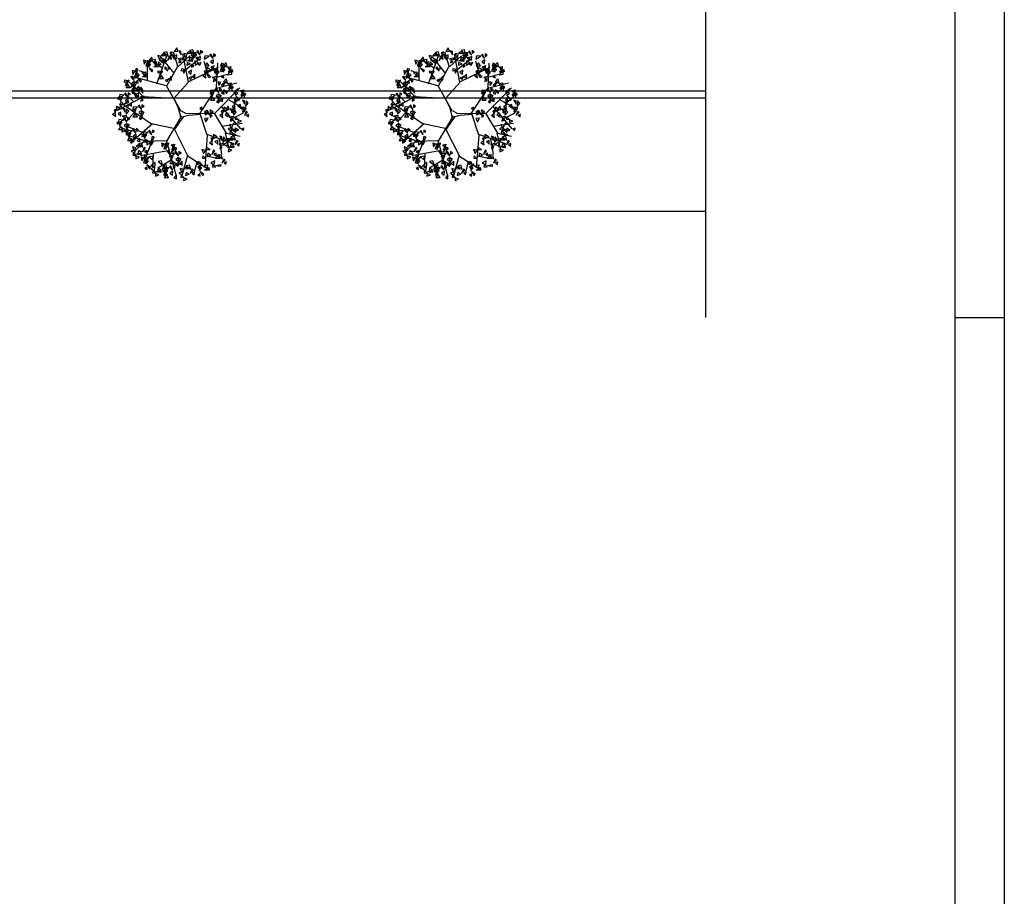
# Model space of a CAD drawing. Extents: x -956 to -242, y 1537 to 1657.
# Drawn here: x -282 to -242, y 1572 to 1608 of the extents above; entities that cross this region are included whole.
import ezdxf

# ---------------------------------------------------------------- set-up
doc = ezdxf.new("R2010")
doc.units = 0
doc.header["$LTSCALE"] = 0.2
doc.layers.get('0').update_dxf_attribs({"linetype": 'CONTINUOUS'})
doc.layers.add('CONSTRUTIVO', color=1, linetype='CONTINUOUS')
doc.layers.add('REDEAEREA', color=3, linetype='CONTINUOUS')

# ---------------------------------------------------------------- blocks, each defined once
blk = doc.blocks.new('VGAR')
at = {"color": 0}
for p, q in [((-24.1, 206.6), (-43, 266.4)), ((22.5, 135.7), (-1.7, 259)), ((-92.2, 198.6), (-138.3, 229)), ((-114.6, 128.6), (-71.4, 251.4)), ((-40.4, 175.5), (-96.3, 245.1)), ((-23.4, 202.9), (28.8, 250.7)), ((12.5, 192.4), (66, 235.6)), ((104.3, 181.6), (91, 226.9)), ((145, 113.5), (149.8, 218.4)), ((-154, 172.3), (-190.1, 185.5)), ((-155.2, 144.6), (-155.7, 212.1)), ((-71.6, 120.8), (-24.1, 206.6)), ((24.5, 139.6), (153.9, 202)), ((148.6, 159.2), (193.3, 171.5)), ((-171.4, 71.3), (-237, 138.1)), ((-40.9, 65.1), (21.4, 135.1)), ((142.7, 109.8), (233.3, 133.2)), ((73.3, 1.1), (146.3, 113.5)), ((-175.7, 71.5), (-269, 23.1)), ((-217.1, 51.7), (-250.1, 84.2)), ((-42.5, 65.6), (-176.3, 72.6)), ((-40.3, 64.2), (-23.3, 27)), ((198.1, 59.1), (256.8, 25.8)), ((221.5, 44.3), (251, 69)), ((-138.1, -45.9), (-256.8, 34.9)), ((-214.4, 2.2), (-247, -32)), ((-23.3, 27), (-14.1, -7.4)), ((9.5, 0.8), (-7.6, 10.5)), ((163.9, 32), (248.6, -66.8)), ((213.4, -22.3), (262.8, 2.4)), ((-14.1, -7.4), (-11.5, -22.6)), ((24, -7.4), (75.1, -3.3)), ((72.1, -0.1), (101.6, -89.1)), ((135.7, -1.4), (186.3, -85.3)), ((167.5, -55.7), (255.7, -42.1)), ((-177.8, -82.7), (-242, -58)), ((-133.7, -45.8), (-228.3, -128.3)), ((-40.9, -65.4), (-132.6, -46.4)), ((-40.4, -67), (20.4, -186.4)), ((182.8, -84.1), (198.1, -153.2)), ((186.3, -85.3), (247.5, -98.9)), ((-169, -119.2), (-236.4, -97.9)), ((-171.7, -121.6), (-214.1, -167.8)), ((-73.8, -119.8), (-171.7, -121.6)), ((-136.7, -120.1), (-169, -203.3)), ((103.9, -94), (93.3, -237.3)), ((101.6, -90.3), (220.4, -131)), ((155.7, -110), (166.3, -177.9)), ((-59, -160.9), (-186.9, -184.9)), ((-130.8, -176.5), (-134.1, -231.7)), ((-52.5, -204), (-110.8, -238.3)), ((19, -181.4), (-6, -271.6)), ((21, -185.3), (109.6, -241.9)), ((58.8, -211.3), (47.2, -256.1)), ((100.4, -184.1), (146.3, -195.2)), ((-77.1, -217), (-70.5, -254.8))]:
    blk.add_line(p, q, dxfattribs=at)
for points in [[(-75.9, 251.9), (-88.9, 259.6), (-96.3, 253)], [(-66, 250.2), (-71.2, 267.9), (-85.5, 265.1)], [(-53.1, 251.9), (-49.1, 267.9), (-58.7, 264.3)], [(-38.6, 235.5), (-50.8, 260), (-31.5, 239)], [(-23.7, 270.8), (-28.4, 285.5), (-39.4, 270.1)], [(-9.8, 255.2), (-10.2, 270.3), (-19.8, 273.1)], [(16.8, 257.7), (1.9, 261.5), (9, 244)], [(37.4, 261.1), (24.4, 268.8), (17, 262.2)], [(47.2, 259.5), (42.1, 277.2), (27.7, 274.4)], [(56, 263.4), (37.8, 265.5), (34.8, 251.2)], [(58.8, 255.6), (52.5, 258.6), (44.9, 240.1)], [(64.1, 272.5), (58.9, 267.9), (73, 253.7)], [(75.3, 273.6), (74.9, 262.8), (84.6, 267.2)], [(120.7, 258), (115.5, 253.3), (129.6, 239.2)], [(131.9, 259), (131.5, 248.2), (141.2, 252.7)], [(-170.2, 215.2), (-162, 228.5), (-173.4, 231.5)], [(-161.7, 206), (-153.8, 232.2), (-154.1, 203.7)], [(-151.8, 210.6), (-139.3, 231.5), (-158.2, 216.6)], [(-151.6, 202), (-140.8, 213.2), (-153.8, 218.2)], [(-132.3, 225.8), (-137.3, 244.8), (-149, 231.5)], [(-126.6, 221.5), (-120, 235.5), (-138.6, 231.8)], [(-130.1, 223.9), (-116.5, 226.5), (-119.3, 211.6)], [(-108.6, 203.7), (-128.5, 203.7), (-110.5, 214.6)], [(-96.4, 248.5), (-111.4, 252.3), (-104.2, 234.7)], [(-96, 213.5), (-107.5, 225.3), (-109.5, 215.3)], [(-80.9, 225.8), (-103.8, 234.1), (-85.5, 218.4)], [(-72.4, 227.7), (-85.5, 236.1), (-88, 222.4)], [(-54.5, 246.4), (-60.8, 249.4), (-68.3, 230.8)], [(-51.2, 236.4), (-54.3, 251.7), (-64.6, 246.1)], [(-28.5, 239.5), (-28.4, 255), (-41.3, 249.8)], [(-3.2, 234.1), (-4, 241.1), (-23.7, 237.6)], [(-8.7, 224.3), (-17.4, 230.9), (-19.3, 220.4)], [(13.7, 251.3), (-3.9, 242.7), (11.3, 233.8)], [(38.8, 226.3), (11.6, 229), (39.6, 234.2)], [(31.4, 216.2), (16.8, 221.7), (16, 209.9)], [(40.8, 237), (27.7, 245.3), (25.3, 231.7)], [(50.7, 255), (38.5, 246), (41.7, 236.6)], [(50.5, 229.3), (51.5, 209.7), (65.7, 220.3)], [(64.1, 245.7), (54, 241.9), (61.9, 234.7)], [(74.3, 248.7), (61.5, 239.9), (73.1, 232.3)], [(78.2, 221.4), (62.8, 215.5), (71.3, 209.7)], [(112.7, 248.8), (94.4, 251), (91.4, 236.7)], [(102.5, 220.2), (93.1, 207.9), (112.1, 207.6)], [(130.9, 234.2), (118.1, 225.4), (129.7, 217.8)], [(162.4, 205.4), (176.2, 214.3), (166.8, 218.3)], [(191.1, 203.4), (186.1, 222.3), (174.4, 209)], [(-219.3, 170.3), (-211.1, 183.6), (-222.5, 186.6)], [(-210.8, 161.1), (-202.9, 187.3), (-203.2, 158.8)], [(-210.1, 182.9), (-196.3, 191.9), (-205.7, 195.8)], [(-200.7, 157), (-190, 168.3), (-202.9, 173.3)], [(-179.2, 179), (-165.6, 181.6), (-168.4, 166.7)], [(-136.7, 180.8), (-132.5, 186.4), (-149.3, 197.3)], [(-109.1, 185.9), (-89.6, 181.8), (-109.4, 174.8)], [(-90.3, 185), (-102.4, 176), (-99.2, 166.6)], [(-76.8, 202.5), (-82.1, 197.9), (-67.9, 183.7)], [(-65.6, 203.6), (-66, 192.8), (-56.3, 197.2)], [(-7.1, 195.1), (12.3, 191.1), (-7.5, 184.1)], [(11.7, 194.2), (-0.4, 185.3), (2.8, 175.8)], [(35.3, 188), (22.5, 179.2), (34.1, 171.6)], [(36.3, 212.9), (35.9, 202), (45.6, 206.5)], [(96.6, 171.3), (100.6, 187.3), (91, 183.7)], [(111.1, 154.9), (98.9, 179.4), (118.2, 158.4)], [(119, 189.5), (102.3, 199.9), (102.9, 182.2)], [(134.8, 206.9), (119.4, 201), (127.9, 195.2)], [(121.9, 189.5), (130, 200.8), (138.2, 188)], [(139.9, 174.6), (139.5, 189.7), (129.9, 192.5)], [(151.4, 189.5), (136.9, 175.9), (142.5, 196.1)], [(143.7, 165.4), (155.9, 179.1), (145.9, 189.8)], [(161.7, 183.5), (169.6, 209.7), (169.3, 181.2)], [(171.5, 188.2), (184.1, 209), (165.2, 194.1)], [(171.8, 179.5), (182.6, 190.8), (169.6, 195.8)], [(192.7, 168.9), (211, 170.5), (211, 185.2)], [(193.3, 201.4), (206.9, 204), (204.1, 189.1)], [(214.8, 181.2), (194.9, 181.2), (212.9, 192.1)], [(196.2, 178.2), (206.2, 189.5), (201.2, 198.1)], [(-255.1, 146.3), (-235.6, 142.2), (-255.4, 135.2)], [(-238.2, 122), (-252.1, 122.3), (-246.2, 136.3)], [(-236.3, 145.4), (-248.4, 136.4), (-245.2, 127)], [(-214.2, 130.6), (-230.8, 112.7), (-209.2, 123.4)], [(-222.8, 162.9), (-228.1, 158.3), (-213.9, 144.1)], [(-212.7, 139.1), (-225.5, 130.3), (-213.8, 122.7)], [(-203.6, 133.1), (-216.7, 109.1), (-210.5, 136.9)], [(-211.6, 164), (-212, 153.2), (-202.3, 157.6)], [(-196.6, 132.5), (-198.4, 143.2), (-207, 136.8)], [(-185.9, 135.8), (-181.7, 141.4), (-198.4, 152.4)], [(-157.7, 158.8), (-177.6, 158.8), (-159.6, 169.6)], [(-95.1, 164.7), (-104.5, 152.4), (-85.5, 152.2)], [(-62.7, 151.5), (-78.1, 145.5), (-69.7, 139.7)], [(-51.2, 161.9), (-61.9, 150.6), (-51.4, 145.3)], [(39.2, 160.7), (23.8, 154.8), (32.3, 149)], [(50.8, 171.2), (40, 159.9), (50.6, 154.6)], [(98.5, 155.8), (95.4, 171.1), (85.1, 165.5)], [(146.5, 153.5), (145.7, 160.5), (126, 157)], [(141, 143.8), (132.3, 150.3), (130.4, 139.8)], [(154.5, 121.4), (162.7, 134.7), (151.3, 137.7)], [(175.9, 154.9), (174.1, 165.6), (165.5, 159.3)], [(172.8, 116.8), (185.4, 137.7), (166.5, 122.8)], [(192.4, 132), (187.3, 151), (175.6, 137.7)], [(194.5, 130.1), (208.2, 132.7), (205.4, 117.8)], [(-250.5, 88.9), (-255.8, 84.3), (-241.6, 70.2)], [(-241.1, 125.1), (-250.5, 112.8), (-231.5, 112.6)], [(-239.3, 90), (-239.7, 79.2), (-230, 83.7)], [(-219.3, 85.5), (-215.3, 101.5), (-224.9, 97.9)], [(-208.7, 111.8), (-224.1, 105.9), (-215.7, 100.1)], [(-204.8, 69.1), (-217, 93.6), (-197.7, 72.6)], [(-196.9, 103.7), (-213.6, 114), (-213, 96.4)], [(-194.7, 73.1), (-194.6, 88.6), (-207.4, 83.4)], [(-189.8, 104.4), (-194.5, 119.1), (-205.6, 103.7)], [(-194, 103.7), (-185.9, 115), (-177.7, 102.1)], [(-176, 88.8), (-176.4, 103.9), (-186, 106.7)], [(137.8, 99.6), (119.5, 101.7), (116.5, 87.4)], [(132.4, 91.2), (120.3, 82.2), (123.5, 72.8)], [(145.9, 108.7), (140.6, 104.1), (154.8, 89.9)], [(157.1, 109.8), (156.7, 99), (166.4, 103.4)], [(177.2, 83.6), (175.3, 94.3), (166.8, 87.9)], [(187.9, 87), (192.1, 92.6), (175.3, 103.5)], [(194, 97.6), (212.3, 99.2), (212.3, 113.8)], [(216.1, 109.9), (196.2, 109.9), (214.1, 120.8)], [(197.5, 106.9), (207.5, 118.2), (202.4, 126.7)], [(226.9, 86.4), (239.5, 107.3), (220.6, 92.4)], [(227.2, 77.8), (237.9, 89.1), (225, 94.1)], [(248.6, 99.7), (262.3, 102.3), (259.5, 87.4)], [(270.2, 79.5), (250.3, 79.5), (268.2, 90.4)], [(251.6, 76.5), (261.6, 87.8), (256.5, 96.4)], [(-282.8, 72.3), (-263.3, 68.2), (-283.1, 61.2)], [(-258.6, 79.8), (-276.9, 82), (-279.9, 67.7)], [(-268.8, 51.2), (-278.1, 38.9), (-259.2, 38.6)], [(-263.9, 71.4), (-276.1, 62.4), (-272.9, 53)], [(-241.8, 56.6), (-258.4, 38.8), (-236.9, 49.5)], [(-240.4, 65.2), (-253.2, 56.3), (-241.5, 48.8)], [(-224.9, 48.3), (-235.6, 37), (-225.1, 31.8)], [(-169.4, 67.7), (-170.1, 74.7), (-189.9, 71.2)], [(-174.9, 57.9), (-183.5, 64.5), (-185.5, 54)], [(127.6, 70.9), (118.3, 58.6), (137.2, 58.4)], [(156, 84.9), (143.2, 76.1), (154.9, 68.6)], [(160, 57.7), (144.6, 51.7), (153, 45.9)], [(165.1, 78.9), (152, 54.9), (158.2, 82.7)], [(171.5, 68.1), (160.8, 56.8), (171.3, 51.5)], [(223.7, 36.6), (227.7, 52.6), (218.1, 49)], [(231.3, 53.2), (229.4, 63.9), (220.9, 57.6)], [(242, 56.6), (246.2, 62.2), (229.4, 73.2)], [(248.1, 67.2), (266.4, 68.8), (266.4, 83.5)], [(267, 39.9), (266.6, 55), (257, 57.8)], [(270.8, 30.7), (283, 44.4), (273, 55.1)], [(-294, -13.2), (-297.1, 2.1), (-307.5, -3.5)], [(-296, 2.3), (-292, 18.3), (-301.6, 14.7)], [(-273.6, 20.5), (-290.3, 30.8), (-289.7, 13.2)], [(-271.4, -10.1), (-271.3, 5.4), (-284.1, 0.2)], [(-266.5, 21.2), (-271.2, 35.9), (-282.3, 20.5)], [(-252.7, 5.6), (-253.1, 20.7), (-262.7, 23.5)], [(-236.4, 37.9), (-251.8, 32), (-243.4, 26.2)], [(-248.9, -3.6), (-236.7, 10.1), (-246.7, 20.8)], [(-199.4, 27), (-217.7, 29.1), (-220.7, 14.8)], [(-204.8, 18.6), (-216.9, 9.6), (-213.7, 0.2)], [(-191.3, 36.1), (-196.6, 31.5), (-182.4, 17.3)], [(-181.2, 12.3), (-194, 3.5), (-182.3, -4)], [(-172.1, 6.3), (-185.2, -17.7), (-179.1, 10.1)], [(-180.2, 37.2), (-180.5, 26.4), (-170.8, 30.8)], [(71.3, 21.5), (80.7, 16.2), (81.2, 26.8)], [(92.9, 9.1), (94.8, -6.3), (106.9, 0.5)], [(102.4, 14.4), (117.6, -8.3), (95.8, 10)], [(114.9, 15.1), (120, 0.3), (129.6, 7.3)], [(118.9, 0), (117, -16.4), (126.1, -11.6)], [(170.9, -1.7), (174.9, 14.3), (165.3, 10.8)], [(193.2, 16.5), (176.6, 26.9), (177.1, 9.2)], [(195.5, -14.1), (195.6, 1.5), (182.7, -3.8)], [(200.3, 17.2), (195.6, 31.9), (184.5, 16.5)], [(214.1, 1.6), (213.7, 16.7), (204.2, 19.5)], [(225.7, 16.5), (211.2, 3), (216.8, 23.2)], [(225.6, 21.1), (222.5, 36.4), (212.2, 30.8)], [(217.9, -7.6), (230.2, 6.2), (220.2, 16.8)], [(248.3, 24.2), (248.4, 39.7), (235.5, 34.5)], [(268.7, 9.9), (263.5, 27.6), (249.2, 24.8)], [(273.6, 18.9), (272.8, 25.8), (253.1, 22.3)], [(268.1, 9.1), (259.4, 15.6), (257.5, 5.1)], [(280.2, 6), (273.9, 9), (266.4, -9.5)], [(-286.6, -36), (-267.1, -40), (-286.9, -47)], [(-262.4, -28.5), (-280.7, -26.3), (-283.7, -40.6)], [(-267.7, -36.9), (-279.9, -45.8), (-276.7, -55.3)], [(-246.1, -15.5), (-246.8, -8.5), (-266.6, -12)], [(-251.6, -25.3), (-260.2, -18.7), (-262.2, -29.2)], [(-254.3, -19.3), (-259.6, -23.9), (-245.4, -38.1)], [(-243.1, -18.2), (-243.5, -29.1), (-233.8, -24.6)], [(-209.6, -1.7), (-219, -14), (-200, -14.2)], [(-177.3, -14.9), (-192.6, -20.9), (-184.2, -26.7)], [(92.2, -22.6), (98.7, -36.5), (107.7, -19.8)], [(172.8, -17.1), (169.7, -1.8), (159.3, -7.5)], [(220.8, -19.4), (220, -12.5), (200.3, -15.9)], [(215.3, -29.2), (206.6, -22.7), (204.7, -33.2)], [(236.2, -47.9), (223.2, -40.2), (215.8, -46.9)], [(238.7, -26.9), (227.2, -15), (225.2, -25)], [(252.8, -33.4), (238.2, -27.9), (237.5, -39.7)], [(285.6, -3.9), (275.5, -7.7), (283.3, -14.9)], [(-272.6, -57.1), (-281.9, -69.4), (-263, -69.7)], [(-267.9, -62.5), (-266.9, -82.1), (-252.7, -71.5)], [(-244.2, -43.1), (-257, -51.9), (-245.3, -59.5)], [(-240.2, -70.4), (-255.6, -76.3), (-247.2, -82.1)], [(-235.1, -49.1), (-248.2, -73.1), (-242, -45.3)], [(-247.5, -83.6), (-228, -87.6), (-247.8, -94.6)], [(-223.3, -76.1), (-241.6, -73.9), (-244.6, -88.2)], [(-228.7, -84.5), (-240.8, -93.4), (-237.6, -102.9)], [(-215.2, -66.9), (-220.5, -71.5), (-206.3, -85.7)], [(-204, -65.8), (-204.4, -76.7), (-194.7, -72.2)], [(-154.1, -82.6), (-172.4, -80.5), (-175.4, -94.8)], [(-146, -73.5), (-151.3, -78.1), (-137.1, -92.3)], [(-134.8, -72.4), (-135.2, -83.2), (-125.5, -78.8)], [(212.5, -57.7), (194.9, -66.3), (210.2, -75.3)], [(215.7, -51.3), (200.7, -47.5), (207.9, -65.1)], [(216.1, -86.3), (204.6, -74.5), (202.5, -84.5)], [(231.2, -74), (208.3, -65.7), (226.6, -81.4)], [(239.7, -72.1), (226.5, -63.7), (224.1, -77.4)], [(263, -63.3), (252.8, -67.2), (260.7, -74.4)], [(-233.5, -104.7), (-242.9, -117), (-223.9, -117.3)], [(-228.9, -110.1), (-227.8, -129.7), (-213.6, -119.1)], [(-206.6, -99.2), (-223.2, -117.1), (-201.6, -106.4)], [(-205.1, -90.7), (-217.9, -99.5), (-206.2, -107.1)], [(-189.6, -107.5), (-200.3, -118.9), (-189.8, -124.1)], [(-178.3, -90.1), (-158.8, -94.2), (-178.6, -101.2)], [(-164.3, -111.3), (-173.7, -123.6), (-154.7, -123.8)], [(-159.5, -91), (-171.6, -100), (-168.4, -109.4)], [(-159.7, -116.7), (-158.6, -136.3), (-144.4, -125.7)], [(-131.9, -124.6), (-147.3, -130.5), (-138.9, -136.3)], [(-126.8, -103.3), (-139.9, -127.3), (-133.7, -99.5)], [(-83.7, -154.6), (-75.8, -128.4), (-76.1, -156.9)], [(127.5, -136), (124.4, -120.7), (114, -126.3)], [(125.6, -120.5), (129.5, -104.5), (119.9, -108.1)], [(147.9, -102.3), (131.3, -92), (131.8, -109.7)], [(150.2, -133), (150.3, -117.4), (137.4, -122.6)], [(168.8, -117.2), (168.4, -102.1), (158.9, -99.3)], [(172.6, -126.4), (184.9, -112.7), (174.9, -102)], [(193.6, -125), (176, -133.7), (191.3, -142.6)], [(195.1, -122.6), (189.9, -109.7), (205.1, -109.6)], [(217.3, -115.2), (204.3, -107.5), (196.9, -114.2)], [(227.1, -116.9), (222, -99.2), (207.6, -102)], [(230.2, -92.9), (215.6, -87.4), (214.8, -99.2)], [(238.7, -120.8), (232.4, -117.7), (224.9, -136.3)], [(-209.1, -155.4), (-226.7, -164), (-211.5, -172.9)], [(-206, -149), (-220.9, -145.2), (-213.8, -162.8)], [(-185.4, -145.6), (-198.4, -137.9), (-205.9, -144.5)], [(-182, -169.8), (-195.1, -161.4), (-197.5, -175.1)], [(-175.6, -147.2), (-180.7, -129.6), (-195.1, -132.4)], [(-164, -151.1), (-170.3, -148.1), (-177.9, -166.7)], [(-158.7, -161), (-168.8, -164.9), (-160.9, -172.1)], [(-92.2, -145.3), (-84, -132), (-95.4, -129.1)], [(-73.9, -149.9), (-61.3, -129.1), (-80.2, -144)], [(-58.8, -179.8), (-54.6, -174.2), (-71.3, -163.2)], [(-52.7, -169.2), (-34.4, -167.6), (-34.4, -152.9)], [(-52.1, -136.7), (-38.5, -134.1), (-41.3, -149)], [(-30.6, -156.9), (-50.5, -156.9), (-32.5, -146)], [(-49.2, -159.9), (-39.2, -148.6), (-44.2, -140)], [(-30.3, -167.3), (-35.6, -171.9), (-21.4, -186.1)], [(-19.1, -166.2), (-19.5, -177), (-9.8, -172.6)], [(96.1, -161), (81.1, -157.1), (88.3, -174.7)], [(116.6, -157.5), (103.6, -149.9), (96.2, -156.5)], [(138, -163.1), (131.7, -160), (124.2, -178.6)], [(175.5, -138.3), (174.7, -131.3), (155, -134.8)], [(169.9, -148.1), (161.3, -141.6), (159.4, -152)], [(218.7, -150.1), (191.5, -147.4), (219.5, -142.2)], [(211.3, -160.2), (196.7, -154.7), (195.9, -166.5)], [(220.7, -139.4), (207.6, -131), (205.2, -144.7)], [(244, -130.6), (233.9, -134.5), (241.8, -141.7)], [(-205.6, -184), (-217, -172.1), (-219.1, -182.2)], [(-184, -180.5), (-211.2, -177.8), (-183.2, -172.6)], [(-191.4, -190.6), (-206, -185.1), (-206.8, -196.9)], [(-180.3, -206.1), (-172.1, -192.8), (-183.5, -189.8)], [(-171.8, -215.3), (-163.9, -189.1), (-164.2, -217.6)], [(-171.1, -193.4), (-157.3, -184.5), (-166.8, -180.5)], [(-162, -210.7), (-149.4, -189.8), (-168.3, -204.7)], [(-161.7, -219.3), (-151, -208.1), (-163.9, -203.1)], [(-136.7, -199.8), (-130.1, -185.8), (-148.7, -189.5)], [(-140.8, -229.9), (-122.5, -228.3), (-122.5, -213.7)], [(-90, -223.9), (-95.2, -206.2), (-109.5, -209)], [(-38.4, -176.4), (-56.7, -174.3), (-59.7, -188.6)], [(-48.6, -205.1), (-58, -217.4), (-39, -217.6)], [(-43.8, -184.8), (-55.9, -193.8), (-52.7, -203.2)], [(-44, -210.5), (-42.9, -230.1), (-28.7, -219.5)], [(-20.2, -191.1), (-33, -199.9), (-21.3, -207.5)], [(-11.1, -197.1), (-24.2, -221.1), (-18.1, -193.3)], [(-4.7, -207.9), (-15.4, -219.2), (-4.9, -224.5)], [(60.4, -222.6), (74.3, -213.6), (64.8, -209.6)], [(96.5, -195.9), (85, -184.1), (83, -194.1)], [(120.1, -181.7), (106.9, -173.3), (104.5, -187)], [(137, -205.6), (119.3, -214.2), (134.6, -223.2)], [(143.4, -173), (133.3, -176.8), (141.1, -184)], [(160.7, -195.8), (147.7, -188.1), (140.2, -194.8)], [(154.2, -178.1), (158, -197.6), (143.9, -182.1)], [(170.5, -197.5), (165.4, -179.8), (151, -182.6)], [(182.1, -201.4), (175.8, -198.3), (168.2, -216.9)], [(187.4, -211.2), (177.3, -215.1), (185.2, -222.3)], [(-157.6, -243.9), (-159.4, -233.2), (-168, -239.6)], [(-146.9, -240.5), (-142.7, -234.9), (-159.4, -224)], [(-123.5, -232), (-141.2, -240.7), (-125.9, -249.6)], [(-120, -260.6), (-131.4, -248.8), (-133.5, -258.8)], [(-98.4, -257.1), (-125.6, -254.4), (-97.6, -249.2)], [(-96.4, -246.4), (-109.5, -238), (-111.9, -251.7)], [(-78.5, -227.8), (-84.8, -224.7), (-92.3, -243.3)], [(-87.7, -244.7), (-68.3, -248.8), (-88.1, -255.7)], [(-63.6, -237.2), (-81.8, -235), (-84.8, -249.3)], [(-70.8, -268.9), (-84.7, -268.6), (-78.9, -254.6)], [(-73.1, -237.7), (-83.2, -241.5), (-75.3, -248.7)], [(-68.9, -245.6), (-81.1, -254.5), (-77.9, -264)], [(-55.5, -228), (-60.7, -232.6), (-46.6, -246.8)], [(-45.3, -251.8), (-58.1, -260.6), (-46.5, -268.2)], [(-44.3, -226.9), (-44.7, -237.8), (-35, -233.3)], [(-16.2, -218.4), (-31.6, -224.3), (-23.2, -230.1)], [(-1.4, -250.5), (-19.1, -259.2), (-3.8, -268.1)], [(1.7, -244.2), (-13.2, -240.3), (-6.1, -257.9)], [(22.3, -240.7), (9.3, -233.1), (1.8, -239.7)], [(25.7, -264.9), (12.6, -256.5), (10.2, -270.2)], [(32.1, -242.4), (27, -224.7), (12.6, -227.5)], [(43.7, -246.3), (37.4, -243.2), (29.8, -261.8)], [(49, -256.2), (38.9, -260), (46.8, -267.2)], [(69.6, -239.8), (82.2, -218.9), (63.3, -233.8)], [(69.9, -248.4), (80.6, -237.2), (67.6, -232.2)], [(84.7, -269.6), (88.9, -264), (72.1, -253.1)], [(91.3, -226.5), (105, -223.9), (102.1, -238.8)], [(112.9, -246.7), (93, -246.7), (110.9, -235.8)], [(140.5, -234.2), (129.1, -222.4), (127, -232.4)], [(162.1, -230.7), (134.9, -228), (162.9, -222.8)], [(-105.9, -267.2), (-120.5, -261.7), (-121.2, -273.5)], [(-73.8, -265.8), (-83.1, -278.1), (-64.1, -278.4)], [(-29.8, -268.6), (-40.6, -280), (-30, -285.2)], [(2.1, -279.1), (-9.3, -267.3), (-11.4, -277.3)], [(16.3, -285.7), (1.7, -280.2), (0.9, -292)], [(74, -273), (72.1, -262.3), (63.6, -268.7)]]:
    blk.add_lwpolyline(points, close=True, dxfattribs=at)
for points in [[(-9.6, 8.5), (-72.7, 120.2), (-224.2, 160.4)], [(7.4, 1.1), (135.7, -0.1), (246.3, 111)], [(-7.5, -9.9), (-72.7, -120.4), (-31.7, -271.7)], [(-36.4, -68.1), (1.6, -13), (22.6, -7.4)]]:
    blk.add_lwpolyline(points, dxfattribs=at)
blk = doc.blocks.new('ARVORE')
at = {"layer": 'CONSTRUTIVO'}
blk.add_blockref('VGAR', (-435, 137.5), dxfattribs=at)

msp = doc.modelspace()

# ---------------------------------------------------------------- linework, layer by layer
at = {"layer": 'CONSTRUTIVO', "color": 1, "linetype": 'Continuous'}
for p, q in [((-254.032, 1647.597), (-254.032, 1596.047)), ((-254.032, 1605.289), (-331.613, 1605.289)), ((-254.032, 1604.999), (-330.98, 1604.999)), ((-254.032, 1600.372), (-331.027, 1600.372))]:
    msp.add_line(p, q, dxfattribs=at)
at = {"layer": 'REDEAEREA'}
for p, q in [((-241.83, 1657.061), (-241.83, 1536.647)), ((-243.83, 1538.647), (-243.83, 1655.061)), ((-243.83, 1596.047), (-241.83, 1596.047))]:
    msp.add_line(p, q, dxfattribs=at)

# ---------------------------------------------------------------- block references
at = {"layer": 'REDEAEREA', "xscale": 0.009375000000000001, "yscale": 0.009375000000000001, "zscale": 0.009375000000000001}
for p in [(-271.26, 1603.087), (-260.179, 1603.087)]:
    msp.add_blockref('ARVORE', p, dxfattribs=at)

doc.saveas('drawing.dxf')
